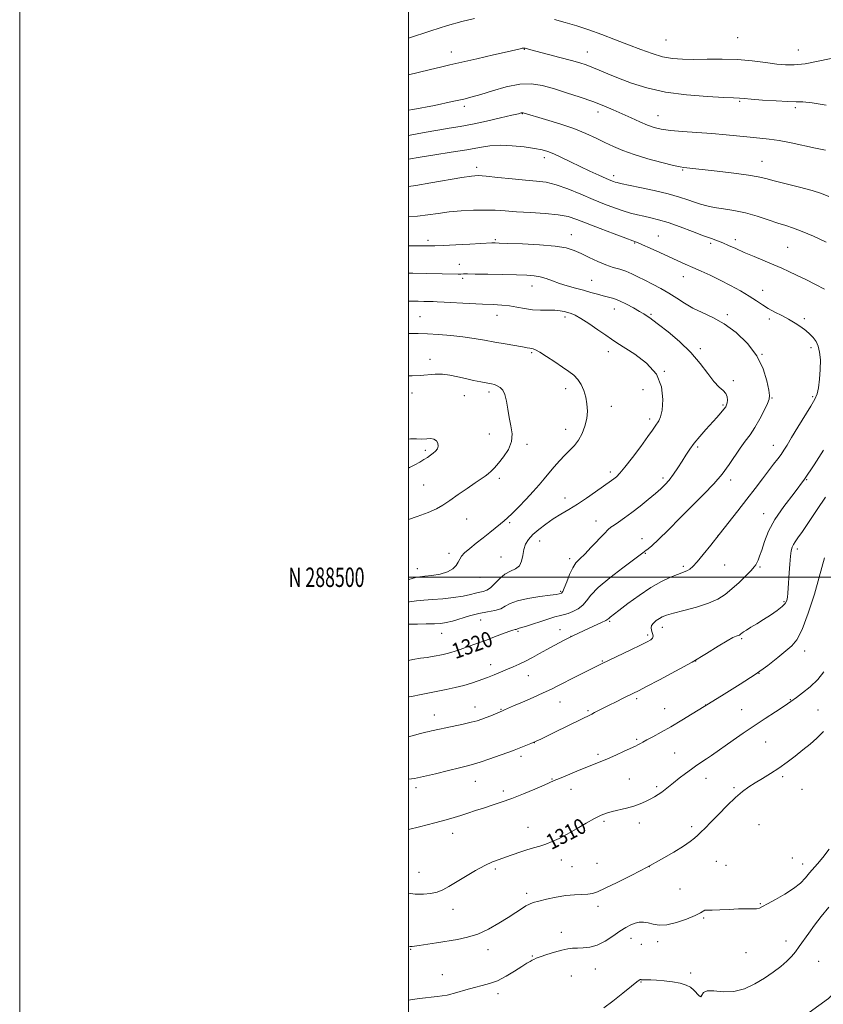
# Model space of a CAD drawing. Extents: x 2072300 to 2075200, y 287300 to 290200.
# Drawn here: x 2072300 to 2072713, y 288280 to 288787 of the extents above; entities that cross this region are included whole.
import ezdxf
from ezdxf.enums import TextEntityAlignment as Align

# ---------------------------------------------------------------- set-up
doc = ezdxf.new("R2010")
doc.units = 0
doc.header["$MEASUREMENT"] = 0
for name, color, linetype, lineweight in [('BREAKLINE DTM HARD', 7, 'Continuous', 0), ('CONTOUR INDEX', 41, 'Continuous', 13), ('CONTOUR INDEX LABEL', 244, 'Continuous', 0), ('CONTOUR INTERMEDIATE', 44, 'Continuous', 0), ('GRID LINE', 7, 'Continuous', 0), ('GRID TEXT', 7, 'Continuous', 0), ('SPOT ELEVATION DTM', 2, 'Continuous', 13)]:
    doc.layers.add(name, color=color, linetype=linetype, lineweight=lineweight)
doc.styles.add('Style-WORKING', font='WORKING.shx')

msp = doc.modelspace()

# ---------------------------------------------------------------- linework, layer by layer
at = {"layer": 'BREAKLINE DTM HARD'}
msp.add_polyline3d([(2072785.58, 288407.93, 1302.27), (2072779.39, 288387.85, 1302.32), (2072770.63, 288364.67, 1302.53), (2072759.81, 288342.53, 1302.68), (2072750.02, 288325.02, 1302.99), (2072740.74, 288311.64, 1302.73), (2072727.86, 288295.67, 1302.63), (2072716.01, 288283.32, 1302.37), (2072701.07, 288272.51, 1301.86), (2072688.19, 288263.24, 1302.06), (2072676.86, 288254.49, 1301.96), (2072661.41, 288244.19, 1301.75), (2072644.92, 288238.02, 1301.75), (2072622.26, 288235.96, 1301.19), (2072605.27, 288233.39, 1301.65), (2072580.03, 288226.71, 1302.22), (2072558.91, 288218.47, 1302.73), (2072536.76, 288214.88, 1302.78), (2072501.74, 288210.77, 1303.35), (2072500, 288210.64, 1303.42)], dxfattribs=at)
at = {"layer": 'CONTOUR INDEX', "flags": 128}
for points, elevation in [([(2072714.444, 288719.595), (2072709.376, 288720.661), (2072696.841, 288723.378), (2072690.708, 288724.585), (2072685.522, 288725.385), (2072680.809, 288725.912), (2072675.835, 288726.386), (2072663.373, 288727.633), (2072656.069, 288728.275), (2072648.377, 288728.833), (2072640.993, 288729.342), (2072634.716, 288729.862), (2072630.068, 288730.47), (2072626.448, 288731.309), (2072622.974, 288732.538), (2072618.961, 288734.252), (2072614.508, 288736.286), (2072609.908, 288738.414), (2072605.331, 288740.466), (2072600.458, 288742.502), (2072594.845, 288744.641), (2072588.25, 288746.943), (2072581.236, 288749.242), (2072574.565, 288751.31), (2072568.741, 288752.913), (2072563.231, 288753.768), (2072557.244, 288753.585), (2072550.309, 288752.235), (2072543.235, 288750.258), (2072537.155, 288748.356), (2072532.691, 288747.03), (2072528.438, 288745.965), (2072522.481, 288744.644), (2072513.464, 288742.723), (2072502.252, 288740.557), (2072500, 288740.202)], 1310), ([(2072500, 288457.154), (2072502.273, 288457.676), (2072506.255, 288458.344), (2072509.57, 288458.805), (2072512.166, 288459.202), (2072514.249, 288459.575), (2072516.089, 288459.937), (2072517.918, 288460.309), (2072519.824, 288460.741), (2072521.854, 288461.289), (2072524.064, 288461.998), (2072526.526, 288462.86), (2072529.319, 288463.855), (2072536.086, 288466.237), (2072540.054, 288467.684), (2072544.302, 288469.297), (2072548.352, 288470.853), (2072551.631, 288472.076), (2072553.727, 288472.774), (2072554.865, 288473.079), (2072555.428, 288473.205), (2072555.76, 288473.327), (2072556.032, 288473.464), (2072556.374, 288473.595), (2072556.992, 288473.745), (2072558.398, 288474.121), (2072561.182, 288474.976), (2072570.741, 288478.134), (2072575.267, 288479.564), (2072578.277, 288480.383), (2072580.29, 288480.854), (2072582.19, 288481.397), (2072584.622, 288482.352), (2072587.301, 288483.757), (2072589.709, 288485.573), (2072591.604, 288487.819), (2072593.858, 288490.753), (2072597.62, 288494.69), (2072603.54, 288499.704), (2072610.269, 288504.897), (2072619.224, 288511.578), (2072620.566, 288512.618), (2072621.184, 288513.143), (2072621.55, 288513.408), (2072622.168, 288513.829), (2072623.231, 288514.584), (2072625.194, 288516.211), (2072628.581, 288519.335), (2072633.68, 288524.32), (2072639.844, 288530.481), (2072646.189, 288536.871), (2072651.976, 288542.733), (2072657.039, 288548.074), (2072661.355, 288553.092), (2072664.94, 288557.92), (2072670.661, 288566.469), (2072673.204, 288569.942), (2072675.69, 288573.273), (2072678.183, 288576.994), (2072680.684, 288581.401), (2072682.943, 288585.837), (2072684.646, 288589.41), (2072685.554, 288591.604), (2072685.728, 288593.417), (2072685.303, 288596.227), (2072684.321, 288601.023), (2072682.441, 288607.243), (2072679.229, 288613.936), (2072674.442, 288620.264), (2072668.607, 288625.828), (2072662.442, 288630.341), (2072656.561, 288633.653), (2072651.149, 288636.177), (2072646.288, 288638.463), (2072641.989, 288640.941), (2072638, 288643.559), (2072634.002, 288646.145), (2072629.778, 288648.557), (2072625.524, 288650.766), (2072621.54, 288652.774), (2072618.038, 288654.574), (2072614.88, 288656.129), (2072611.842, 288657.394), (2072608.712, 288658.384), (2072605.332, 288659.358), (2072601.556, 288660.631), (2072597.333, 288662.412), (2072592.981, 288664.47), (2072588.912, 288666.464), (2072585.272, 288668.115), (2072581.157, 288669.399), (2072575.395, 288670.358), (2072567.359, 288671.033), (2072558.592, 288671.477), (2072551.179, 288671.745), (2072546.675, 288671.89), (2072544.521, 288671.949), (2072543.626, 288671.958), (2072542.903, 288671.938), (2072531.557, 288671.357), (2072524.302, 288670.999), (2072517.84, 288670.701), (2072513.631, 288670.541), (2072511.327, 288670.491), (2072509.191, 288670.507), (2072507.599, 288670.5), (2072504.388, 288670.456), (2072500, 288670.381)], 1320), ([(2072500, 288556.148), (2072500.544, 288556.406), (2072503.289, 288557.873), (2072505.777, 288559.266), (2072507.957, 288560.539), (2072509.804, 288561.669), (2072511.374, 288562.713), (2072512.745, 288563.753), (2072513.952, 288564.86), (2072514.859, 288566.076), (2072515.285, 288567.431), (2072515.096, 288568.901), (2072514.333, 288570.229), (2072513.083, 288571.104), (2072511.418, 288571.327), (2072509.36, 288571.168), (2072506.915, 288571.014), (2072504.113, 288571.119), (2072501.062, 288571.214), (2072500, 288571.108)], 1330), ([(2072500, 288337.468), (2072503.492, 288337.043), (2072507.654, 288336.946), (2072511.387, 288337.311), (2072514.706, 288338.103), (2072517.712, 288339.307), (2072520.839, 288340.997), (2072529.319, 288346.12), (2072534.452, 288349.119), (2072539.268, 288351.736), (2072543.232, 288353.589), (2072546.622, 288354.896), (2072549.918, 288356.025), (2072557.211, 288358.545), (2072560.877, 288359.753), (2072564.31, 288360.792), (2072567.561, 288361.758), (2072570.734, 288362.79), (2072573.961, 288364.032), (2072577.491, 288365.648), (2072581.599, 288367.802), (2072586.398, 288370.543), (2072591.349, 288373.44), (2072595.746, 288375.943), (2072599.119, 288377.65), (2072601.921, 288378.746), (2072604.839, 288379.564), (2072612.234, 288381.293), (2072615.971, 288382.322), (2072619.21, 288383.485), (2072621.969, 288384.72), (2072624.366, 288385.945), (2072626.505, 288387.104), (2072628.453, 288388.246), (2072630.265, 288389.447), (2072632.03, 288390.788), (2072636.342, 288394.287), (2072639.293, 288396.585), (2072642.536, 288399.031), (2072645.674, 288401.33), (2072648.416, 288403.267), (2072653.283, 288406.6), (2072655.855, 288408.384), (2072667.019, 288416.234), (2072672.19, 288419.822), (2072677.756, 288423.6), (2072683.416, 288427.337), (2072688.73, 288430.797), (2072693.226, 288433.741), (2072696.638, 288436.061), (2072699.531, 288438.162), (2072702.678, 288440.58), (2072706.566, 288443.712), (2072710.555, 288447.421), (2072713.72, 288451.431)], 1310)]:
    msp.add_lwpolyline(points, dxfattribs=dict(at, elevation=elevation))
at = {"layer": 'CONTOUR INTERMEDIATE', "flags": 128}
for points, elevation in [([(2072533.947, 288787.446), (2072527.394, 288785.869), (2072519.99, 288783.714), (2072511.547, 288781.032), (2072500, 288777.227)], 1306), ([(2072719.767, 288767.265), (2072711.586, 288765.558), (2072703.982, 288764.153), (2072698.392, 288763.476), (2072694.011, 288763.473), (2072689.475, 288763.968), (2072683.713, 288764.77), (2072676.832, 288765.622), (2072669.232, 288766.252), (2072661.336, 288766.472), (2072653.656, 288766.423), (2072646.728, 288766.329), (2072640.9, 288766.404), (2072635.772, 288766.825), (2072630.758, 288767.755), (2072625.369, 288769.306), (2072619.507, 288771.377), (2072613.173, 288773.813), (2072606.422, 288776.452), (2072599.527, 288779.103), (2072592.815, 288781.564), (2072586.541, 288783.673), (2072580.676, 288785.412), (2072575.12, 288786.801)], 1306), ([(2072714.797, 288742.81), (2072707.649, 288743.957), (2072702.931, 288744.481), (2072699.425, 288744.608), (2072695.229, 288744.695), (2072689.063, 288745.009), (2072682.117, 288745.469), (2072676.2, 288745.908), (2072672.66, 288746.193), (2072670.276, 288746.398), (2072667.247, 288746.507), (2072662.28, 288746.729), (2072653.743, 288747.195), (2072643.044, 288748.069), (2072632.147, 288749.528), (2072622.651, 288751.658), (2072614.702, 288754.18), (2072608.082, 288756.722), (2072602.587, 288758.971), (2072598.072, 288760.855), (2072594.403, 288762.359), (2072591.324, 288763.519), (2072588.077, 288764.569), (2072583.779, 288765.792), (2072577.936, 288767.367), (2072562.896, 288771.345), (2072560.087, 288772.103), (2072559.804, 288772.155), (2072559.577, 288772.176), (2072559.33, 288772.178), (2072558.98, 288772.144), (2072558.444, 288772.047), (2072557.487, 288771.829), (2072555.278, 288771.31), (2072550.835, 288770.278), (2072543.659, 288768.628), (2072535.167, 288766.689), (2072521.282, 288763.55), (2072516.418, 288762.427), (2072511.296, 288761.169), (2072504.909, 288759.54), (2072500, 288758.35)], 1308), ([(2072716.154, 288695.876), (2072712.524, 288697.33), (2072707.645, 288698.921), (2072701.183, 288700.68), (2072688.092, 288703.963), (2072683.748, 288705.11), (2072679.919, 288706.013), (2072674.833, 288706.876), (2072667.35, 288707.845), (2072658.877, 288708.815), (2072641.571, 288710.693), (2072639.825, 288711.029), (2072636.311, 288711.848), (2072630.393, 288713.321), (2072623.139, 288715.257), (2072616.037, 288717.371), (2072610.229, 288719.439), (2072605.444, 288721.49), (2072601.061, 288723.611), (2072596.494, 288725.872), (2072591.311, 288728.259), (2072585.119, 288730.739), (2072577.822, 288733.235), (2072570.535, 288735.497), (2072559.012, 288738.902), (2072558.788, 288738.931), (2072558.534, 288738.91), (2072558.05, 288738.798), (2072556.567, 288738.433), (2072553.174, 288737.624), (2072547.347, 288736.27), (2072540.111, 288734.641), (2072532.877, 288733.099), (2072526.675, 288731.907), (2072521.015, 288730.927), (2072515.024, 288729.92), (2072508.068, 288728.708), (2072500, 288727.262)], 1312), ([(2072714.842, 288672.342), (2072708.324, 288675.357), (2072702.537, 288677.878), (2072697.994, 288679.598), (2072694.101, 288680.858), (2072689.986, 288682.162), (2072684.99, 288683.869), (2072679.303, 288685.752), (2072673.327, 288687.443), (2072667.447, 288688.665), (2072661.988, 288689.532), (2072657.259, 288690.25), (2072653.439, 288691.004), (2072650.2, 288691.87), (2072647.088, 288692.901), (2072643.636, 288694.138), (2072639.334, 288695.571), (2072633.66, 288697.179), (2072626.449, 288698.901), (2072618.95, 288700.527), (2072609.073, 288702.575), (2072607.288, 288702.971), (2072606.403, 288703.219), (2072605.502, 288703.536), (2072604.055, 288704.118), (2072601.63, 288705.158), (2072597.949, 288706.783), (2072593.347, 288708.869), (2072588.317, 288711.228), (2072583.321, 288713.662), (2072578.71, 288715.931), (2072574.807, 288717.781), (2072571.723, 288719.047), (2072568.724, 288719.903), (2072564.863, 288720.607), (2072559.513, 288721.337), (2072553.312, 288721.936), (2072547.217, 288722.164), (2072541.85, 288721.843), (2072536.494, 288721.047), (2072530.096, 288719.908), (2072522.044, 288718.573), (2072513.489, 288717.227), (2072506.02, 288716.066), (2072500, 288715.09)], 1314), ([(2072714.022, 288648.133), (2072709.394, 288650.641), (2072704.396, 288653.133), (2072699.688, 288655.379), (2072695.709, 288657.234), (2072692.018, 288658.897), (2072687.959, 288660.656), (2072677.801, 288664.932), (2072672.73, 288667.107), (2072668.366, 288669.051), (2072664.709, 288670.705), (2072661.63, 288672.039), (2072658.898, 288673.092), (2072655.857, 288674.176), (2072651.747, 288675.672), (2072646.11, 288677.811), (2072639.712, 288680.223), (2072633.621, 288682.388), (2072628.659, 288683.916), (2072624.646, 288684.934), (2072621.154, 288685.698), (2072617.789, 288686.446), (2072614.287, 288687.328), (2072610.416, 288688.476), (2072605.973, 288690.002), (2072600.874, 288691.943), (2072595.064, 288694.316), (2072588.605, 288697.05), (2072582.023, 288699.735), (2072575.962, 288701.875), (2072570.801, 288703.128), (2072565.86, 288703.781), (2072560.196, 288704.276), (2072553.254, 288704.947), (2072546.043, 288705.689), (2072539.958, 288706.29), (2072535.844, 288706.556), (2072532.336, 288706.367), (2072527.515, 288705.626), (2072511.539, 288702.8), (2072503.805, 288701.5), (2072500, 288700.953)], 1316), ([(2072500, 288438.418), (2072500.35, 288438.483), (2072502.36, 288438.862), (2072505.608, 288439.5), (2072519.347, 288442.254), (2072524.064, 288443.269), (2072528.491, 288444.362), (2072532.462, 288445.54), (2072535.871, 288446.699), (2072540.715, 288448.475), (2072542.424, 288449.117), (2072544.119, 288449.789), (2072546.1, 288450.615), (2072551.004, 288452.687), (2072553.871, 288453.879), (2072556.972, 288455.227), (2072560.275, 288456.804), (2072563.753, 288458.658), (2072567.403, 288460.725), (2072571.231, 288462.912), (2072575.271, 288465.151), (2072579.663, 288467.466), (2072584.578, 288469.904), (2072590.004, 288472.447), (2072595.204, 288474.821), (2072599.26, 288476.688), (2072601.535, 288477.821), (2072602.524, 288478.437), (2072603.002, 288478.863), (2072603.712, 288479.449), (2072608.19, 288482.887), (2072612.851, 288486.443), (2072618.613, 288490.659), (2072624.617, 288494.67), (2072630.108, 288497.78), (2072634.756, 288499.98), (2072638.339, 288501.433), (2072642.317, 288502.885), (2072643.51, 288503.399), (2072644.751, 288504.152), (2072646.349, 288505.526), (2072648.582, 288507.93), (2072651.655, 288511.648), (2072655.468, 288516.464), (2072659.846, 288522.037), (2072669.447, 288534.168), (2072674.106, 288540.139), (2072678.328, 288545.683), (2072682.038, 288550.624), (2072685.205, 288554.806), (2072687.816, 288558.143), (2072689.942, 288560.824), (2072691.669, 288563.106), (2072693.153, 288565.311), (2072694.807, 288568.013), (2072697.11, 288571.85), (2072700.33, 288577.148), (2072706.989, 288588.065), (2072709.041, 288591.589), (2072710.233, 288594.324), (2072710.95, 288597.458), (2072711.497, 288601.833), (2072711.842, 288606.901), (2072711.869, 288611.765), (2072711.492, 288615.719), (2072710.734, 288618.803), (2072709.647, 288621.247), (2072708.261, 288623.274), (2072706.534, 288625.084), (2072704.403, 288626.87), (2072701.826, 288628.778), (2072698.851, 288630.761), (2072695.545, 288632.727), (2072692.006, 288634.606), (2072688.442, 288636.43), (2072685.088, 288638.255), (2072682.057, 288640.147), (2072678.967, 288642.213), (2072675.313, 288644.573), (2072670.752, 288647.28), (2072665.586, 288650.136), (2072660.278, 288652.88), (2072655.222, 288655.308), (2072650.533, 288657.435), (2072646.256, 288659.336), (2072642.356, 288661.101), (2072634.179, 288664.854), (2072629.249, 288667.087), (2072624.349, 288669.276), (2072620.364, 288671.021), (2072617.772, 288672.097), (2072615.424, 288672.982), (2072611.766, 288674.333), (2072605.777, 288676.593), (2072598.571, 288679.355), (2072586.602, 288684.045), (2072582.122, 288685.49), (2072576.994, 288686.476), (2072570.28, 288687.137), (2072562.751, 288687.6), (2072555.604, 288687.989), (2072549.699, 288688.388), (2072544.543, 288688.726), (2072539.307, 288688.889), (2072533.388, 288688.788), (2072527.09, 288688.439), (2072520.944, 288687.882), (2072515.328, 288687.172), (2072510.025, 288686.432), (2072504.664, 288685.801), (2072500, 288685.447)], 1318), ([(2072500, 288475.84), (2072501.028, 288475.89), (2072504.722, 288475.948), (2072509.162, 288476.001), (2072513.352, 288476.084), (2072516.596, 288476.255), (2072519.402, 288476.652), (2072522.58, 288477.433), (2072531.462, 288480.104), (2072536.273, 288481.376), (2072540.657, 288482.253), (2072544.421, 288482.952), (2072547.446, 288483.805), (2072549.802, 288485.045), (2072552.317, 288486.51), (2072556.011, 288487.944), (2072561.474, 288489.132), (2072567.588, 288490.05), (2072572.809, 288490.718), (2072575.975, 288491.163), (2072577.458, 288491.432), (2072578.645, 288491.745), (2072578.896, 288491.918), (2072579.355, 288492.651), (2072580.158, 288494.457), (2072581.388, 288497.608), (2072582.909, 288501.394), (2072584.533, 288504.863), (2072586.163, 288507.362), (2072588.079, 288509.438), (2072590.652, 288511.941), (2072594.061, 288515.421), (2072600.792, 288522.49), (2072602.783, 288524.495), (2072604.177, 288525.697), (2072605.731, 288526.804), (2072608.053, 288528.403), (2072611.157, 288530.596), (2072614.911, 288533.366), (2072619.116, 288536.621), (2072623.32, 288539.992), (2072627.008, 288543.036), (2072629.821, 288545.468), (2072632.032, 288547.629), (2072634.073, 288550.012), (2072636.272, 288552.975), (2072638.549, 288556.312), (2072640.722, 288559.678), (2072642.689, 288562.822), (2072644.674, 288565.867), (2072646.982, 288569.034), (2072649.808, 288572.46), (2072652.909, 288575.968), (2072658.575, 288582.222), (2072660.709, 288584.633), (2072662.259, 288586.454), (2072663.195, 288587.684), (2072663.679, 288588.633), (2072663.923, 288589.686), (2072664.059, 288591.123), (2072663.917, 288592.795), (2072663.249, 288594.449), (2072661.864, 288595.972), (2072659.802, 288597.828), (2072657.163, 288600.626), (2072653.988, 288604.781), (2072650.095, 288609.95), (2072645.247, 288615.601), (2072639.433, 288621.195), (2072633.543, 288626.176), (2072628.691, 288629.982), (2072625.684, 288632.247), (2072624.097, 288633.382), (2072622.302, 288634.604), (2072620.987, 288635.467), (2072618.876, 288636.749), (2072615.765, 288638.522), (2072612.115, 288640.465), (2072608.557, 288642.157), (2072605.554, 288643.295), (2072602.898, 288644.054), (2072600.214, 288644.729), (2072597.192, 288645.554), (2072593.78, 288646.531), (2072589.995, 288647.601), (2072585.894, 288648.719), (2072581.71, 288649.888), (2072577.72, 288651.123), (2072574.133, 288652.407), (2072570.88, 288653.601), (2072567.826, 288654.535), (2072564.73, 288655.091), (2072560.919, 288655.371), (2072555.617, 288655.532), (2072548.467, 288655.697), (2072540.789, 288655.855), (2072534.324, 288655.965), (2072530.345, 288655.998), (2072528.248, 288655.983), (2072526.959, 288655.96), (2072525.54, 288655.963), (2072509.156, 288656.191), (2072502.254, 288656.321), (2072500, 288656.336)], 1322), ([(2072500, 288487.179), (2072500.602, 288487.336), (2072504.194, 288487.891), (2072507.956, 288488.189), (2072512.352, 288488.482), (2072517.63, 288488.966), (2072523.164, 288489.616), (2072528.11, 288490.351), (2072531.835, 288491.092), (2072534.537, 288491.766), (2072536.624, 288492.302), (2072538.466, 288492.712), (2072540.274, 288493.343), (2072542.219, 288494.626), (2072544.437, 288496.802), (2072546.923, 288499.364), (2072549.634, 288501.614), (2072552.468, 288503.087), (2072555.084, 288504.252), (2072557.079, 288505.808), (2072558.202, 288508.25), (2072558.791, 288511.26), (2072559.335, 288514.314), (2072560.265, 288517.016), (2072561.775, 288519.484), (2072564.004, 288521.966), (2072567.017, 288524.636), (2072570.597, 288527.377), (2072574.459, 288530.004), (2072578.388, 288532.409), (2072582.474, 288534.816), (2072586.876, 288537.527), (2072591.625, 288540.704), (2072596.229, 288543.942), (2072604.391, 288549.781), (2072605.649, 288550.697), (2072606.931, 288551.735), (2072608.692, 288553.516), (2072611.381, 288556.708), (2072615.212, 288561.644), (2072619.449, 288567.307), (2072623.121, 288572.344), (2072625.509, 288575.733), (2072626.906, 288577.787), (2072628.801, 288580.475), (2072629.721, 288582.504), (2072630.494, 288585.981), (2072630.88, 288591.353), (2072630.164, 288597.856), (2072627.516, 288604.419), (2072622.522, 288610.139), (2072616.441, 288614.766), (2072607.225, 288620.548), (2072604.508, 288622.375), (2072601.539, 288624.459), (2072597.434, 288627.309), (2072592.805, 288630.441), (2072588.639, 288633.123), (2072585.668, 288634.809), (2072583.612, 288635.712), (2072581.939, 288636.23), (2072580.167, 288636.683), (2072578.023, 288637.07), (2072575.284, 288637.307), (2072571.819, 288637.363), (2072567.862, 288637.399), (2072563.735, 288637.625), (2072559.702, 288638.176), (2072555.777, 288638.896), (2072551.915, 288639.55), (2072547.988, 288639.969), (2072543.538, 288640.232), (2072538.026, 288640.481), (2072531.233, 288640.818), (2072518.402, 288641.501), (2072514.756, 288641.684), (2072512.737, 288641.765), (2072511.405, 288641.794), (2072507.883, 288641.852), (2072504.972, 288641.919), (2072500, 288642.055)], 1324), ([(2072500, 288498.721), (2072500.176, 288498.783), (2072503.557, 288499.821), (2072505.874, 288500.278), (2072508.397, 288500.544), (2072512.031, 288500.96), (2072516.221, 288501.668), (2072520.044, 288502.759), (2072522.783, 288504.27), (2072524.539, 288506.01), (2072525.618, 288507.731), (2072526.362, 288509.272), (2072527.263, 288510.812), (2072528.85, 288512.615), (2072531.484, 288514.872), (2072534.846, 288517.471), (2072538.447, 288520.227), (2072541.855, 288522.949), (2072547.301, 288527.461), (2072549.158, 288528.976), (2072550.941, 288530.51), (2072553.289, 288532.743), (2072556.625, 288536.126), (2072560.485, 288540.176), (2072564.183, 288544.181), (2072567.211, 288547.605), (2072569.77, 288550.623), (2072572.236, 288553.59), (2072574.896, 288556.754), (2072577.678, 288559.942), (2072580.421, 288562.871), (2072582.986, 288565.38), (2072585.331, 288567.787), (2072587.437, 288570.527), (2072589.268, 288573.911), (2072590.718, 288577.741), (2072591.665, 288581.694), (2072592.019, 288585.505), (2072591.828, 288589.146), (2072591.175, 288592.649), (2072590.135, 288596.012), (2072588.753, 288599.1), (2072587.065, 288601.747), (2072585.063, 288603.887), (2072582.556, 288605.849), (2072579.309, 288608.066), (2072575.262, 288610.792), (2072571.068, 288613.582), (2072567.556, 288615.812), (2072565.328, 288617.033), (2072564.09, 288617.493), (2072562.492, 288617.744), (2072561.094, 288618.012), (2072558.604, 288618.467), (2072549.768, 288619.986), (2072544.432, 288620.919), (2072539.137, 288621.869), (2072533.749, 288622.778), (2072527.991, 288623.591), (2072521.733, 288624.263), (2072515.442, 288624.779), (2072509.735, 288625.133), (2072505.036, 288625.32), (2072500.996, 288625.337), (2072500, 288625.298)], 1326), ([(2072500, 288529.743), (2072504.463, 288531.201), (2072510.148, 288533.234), (2072514.36, 288535.119), (2072517.706, 288537.09), (2072521.201, 288539.491), (2072525.554, 288542.509), (2072530.231, 288545.723), (2072534.39, 288548.554), (2072537.4, 288550.587), (2072539.481, 288552.03), (2072541.065, 288553.254), (2072542.553, 288554.606), (2072544.219, 288556.356), (2072546.307, 288558.753), (2072548.893, 288561.953), (2072551.392, 288565.733), (2072553.05, 288569.777), (2072553.349, 288573.834), (2072552.706, 288577.926), (2072551.769, 288582.139), (2072551.037, 288586.469), (2072550.402, 288590.549), (2072549.607, 288593.918), (2072548.466, 288596.242), (2072547.092, 288597.684), (2072545.669, 288598.534), (2072544.289, 288599.06), (2072542.664, 288599.453), (2072537.275, 288600.479), (2072533.486, 288601.251), (2072529.404, 288602.166), (2072525.331, 288603.158), (2072521.346, 288604.021), (2072517.472, 288604.513), (2072513.707, 288604.484), (2072506.035, 288603.775), (2072501.874, 288603.61), (2072500, 288603.585)], 1328), ([(2072500, 288417.904), (2072501.885, 288418.423), (2072506.189, 288419.6), (2072508.915, 288420.296), (2072510.565, 288420.665), (2072511.901, 288420.945), (2072515.981, 288421.888), (2072519.275, 288422.613), (2072528.15, 288424.469), (2072532.301, 288425.394), (2072535.417, 288426.205), (2072537.812, 288426.977), (2072540.025, 288427.824), (2072542.435, 288428.808), (2072548.328, 288431.286), (2072549.476, 288431.816), (2072551.009, 288432.504), (2072553.947, 288433.787), (2072558.591, 288435.789), (2072564.104, 288438.181), (2072569.366, 288440.52), (2072573.581, 288442.496), (2072577.24, 288444.318), (2072585.857, 288448.728), (2072599.215, 288455.471), (2072614.334, 288462.695), (2072619.393, 288465.128), (2072622.772, 288466.797), (2072624.646, 288467.88), (2072625.513, 288468.728), (2072625.809, 288469.628), (2072625.728, 288470.615), (2072625.399, 288471.664), (2072624.984, 288472.757), (2072624.765, 288473.909), (2072625.051, 288475.145), (2072626.044, 288476.458), (2072627.5, 288477.734), (2072629.065, 288478.828), (2072630.584, 288479.665), (2072632.699, 288480.45), (2072636.253, 288481.459), (2072641.728, 288482.898), (2072648.173, 288484.688), (2072654.276, 288486.683), (2072659.059, 288488.792), (2072662.866, 288491.16), (2072666.374, 288493.991), (2072670.054, 288497.348), (2072673.547, 288500.738), (2072676.29, 288503.53), (2072677.897, 288505.29), (2072678.695, 288506.381), (2072679.191, 288507.365), (2072679.807, 288508.757), (2072680.649, 288510.881), (2072681.739, 288514.015), (2072683.166, 288518.343), (2072685.279, 288523.683), (2072688.496, 288529.759), (2072693.041, 288536.326), (2072698.38, 288543.256), (2072703.79, 288550.451), (2072708.739, 288557.833), (2072713.472, 288565.397)], 1316), ([(2072500, 288396.068), (2072503.045, 288396.576), (2072507.762, 288397.531), (2072513.948, 288398.965), (2072520.564, 288400.587), (2072526.302, 288402.009), (2072530.29, 288402.981), (2072533.402, 288403.801), (2072536.948, 288404.905), (2072541.804, 288406.573), (2072547.117, 288408.468), (2072551.603, 288410.098), (2072554.351, 288411.112), (2072559.521, 288413.079), (2072562.91, 288414.489), (2072568.007, 288416.795), (2072574.912, 288420.105), (2072582.294, 288423.733), (2072594.242, 288429.639), (2072595.71, 288430.38), (2072600.087, 288432.652), (2072603.179, 288434.221), (2072606.77, 288435.995), (2072610.387, 288437.753), (2072615.751, 288440.341), (2072618.296, 288441.616), (2072622.462, 288443.763), (2072629.154, 288447.26), (2072637.425, 288451.685), (2072645.868, 288456.392), (2072653.287, 288460.791), (2072659.334, 288464.527), (2072663.868, 288467.303), (2072666.849, 288468.938), (2072668.62, 288469.722), (2072669.623, 288470.06), (2072670.247, 288470.3), (2072670.676, 288470.546), (2072671.042, 288470.843), (2072671.505, 288471.25), (2072672.329, 288471.882), (2072673.807, 288472.868), (2072676.139, 288474.299), (2072679.163, 288476.12), (2072682.627, 288478.24), (2072686.245, 288480.545), (2072689.597, 288482.832), (2072692.228, 288484.877), (2072693.821, 288486.543), (2072694.606, 288488.045), (2072694.952, 288489.684), (2072695.172, 288491.743), (2072695.367, 288494.427), (2072695.85, 288502.256), (2072696.169, 288506.799), (2072696.523, 288510.766), (2072696.909, 288513.574), (2072697.378, 288515.451), (2072697.996, 288516.829), (2072698.873, 288518.188), (2072700.311, 288520.192), (2072702.66, 288523.553), (2072706.114, 288528.695), (2072710.257, 288534.893), (2072714.516, 288541.132)], 1314), ([(2072500, 288370.24), (2072505.696, 288371.692), (2072513.609, 288373.727), (2072519.402, 288375.252), (2072523.546, 288376.408), (2072527.014, 288377.469), (2072530.616, 288378.651), (2072534.49, 288379.95), (2072538.605, 288381.304), (2072542.972, 288382.694), (2072547.748, 288384.262), (2072553.133, 288386.195), (2072559.131, 288388.566), (2072564.979, 288391.013), (2072569.722, 288393.06), (2072575.016, 288395.392), (2072577.708, 288396.554), (2072581.739, 288398.255), (2072586.56, 288400.258), (2072591.259, 288402.173), (2072598.679, 288405.115), (2072602.377, 288406.652), (2072606.654, 288408.534), (2072610.956, 288410.487), (2072616.707, 288413.151), (2072617.901, 288413.729), (2072618.613, 288414.113), (2072619.351, 288414.547), (2072620.537, 288415.225), (2072622.567, 288416.328), (2072625.736, 288418.005), (2072629.94, 288420.276), (2072634.97, 288423.126), (2072640.672, 288426.539), (2072654.364, 288434.953), (2072662.424, 288439.854), (2072670.667, 288444.959), (2072678.331, 288449.988), (2072684.798, 288454.671), (2072690.019, 288458.774), (2072694.09, 288462.072), (2072697.183, 288464.644), (2072699.791, 288467.794), (2072702.486, 288473.126), (2072705.638, 288481.573), (2072708.807, 288491.367), (2072711.351, 288500.062), (2072713.94, 288510.002)], 1312), ([(2072500, 288310.286), (2072500.815, 288310.09), (2072501.362, 288310.02), (2072501.919, 288310.038), (2072503.083, 288310.19), (2072505.448, 288310.564), (2072514.438, 288312.023), (2072525.196, 288313.71), (2072530.408, 288314.802), (2072535.717, 288316.508), (2072541.211, 288319.042), (2072546.56, 288322.044), (2072551.328, 288325.012), (2072555.179, 288327.527), (2072558.169, 288329.509), (2072560.451, 288330.96), (2072562.269, 288331.929), (2072564.222, 288332.655), (2072566.999, 288333.423), (2072571.058, 288334.424), (2072575.932, 288335.473), (2072580.925, 288336.29), (2072585.437, 288336.682), (2072592.281, 288336.916), (2072594.602, 288337.269), (2072597.168, 288338.195), (2072601.134, 288340.038), (2072607.284, 288343.009), (2072614.893, 288346.784), (2072622.864, 288350.908), (2072630.227, 288354.958), (2072636.534, 288358.651), (2072641.464, 288361.739), (2072644.848, 288364.065), (2072647.103, 288365.838), (2072648.796, 288367.357), (2072650.47, 288368.944), (2072652.558, 288371.005), (2072655.469, 288373.965), (2072659.427, 288378.039), (2072663.907, 288382.583), (2072668.202, 288386.739), (2072671.804, 288389.873), (2072675.006, 288392.244), (2072678.303, 288394.332), (2072682.069, 288396.545), (2072686.212, 288399.007), (2072690.519, 288401.764), (2072694.798, 288404.827), (2072698.947, 288408.037), (2072702.885, 288411.199), (2072706.564, 288414.196), (2072710.072, 288417.236), (2072713.531, 288420.607)], 1308), ([(2072500, 288282.444), (2072502.068, 288282.816), (2072505.599, 288283.361), (2072514.771, 288284.319), (2072519.842, 288285.123), (2072524.825, 288286.354), (2072529.565, 288287.776), (2072533.943, 288289.056), (2072537.919, 288290), (2072541.754, 288290.969), (2072545.79, 288292.461), (2072550.209, 288294.78), (2072554.573, 288297.466), (2072558.286, 288299.864), (2072560.906, 288301.475), (2072562.599, 288302.428), (2072563.684, 288303.006), (2072564.528, 288303.476), (2072565.685, 288304.024), (2072567.757, 288304.821), (2072571.101, 288305.954), (2072575.108, 288307.2), (2072578.924, 288308.251), (2072581.926, 288308.879), (2072584.413, 288309.16), (2072586.913, 288309.246), (2072589.854, 288309.328), (2072593.26, 288309.739), (2072597.052, 288310.85), (2072601.109, 288312.878), (2072605.133, 288315.412), (2072608.783, 288317.891), (2072611.811, 288319.852), (2072614.34, 288321.252), (2072616.586, 288322.147), (2072618.746, 288322.59), (2072620.935, 288322.608), (2072623.246, 288322.221), (2072625.814, 288321.537), (2072628.928, 288321.006), (2072632.915, 288321.165), (2072637.883, 288322.362), (2072643.049, 288324.182), (2072647.409, 288326.024), (2072650.214, 288327.399), (2072652.485, 288328.702), (2072653.028, 288328.802), (2072654.053, 288328.746), (2072656.286, 288328.736), (2072660.168, 288328.914), (2072665.001, 288329.181), (2072669.802, 288329.38), (2072673.767, 288329.407), (2072676.798, 288329.374), (2072678.977, 288329.449), (2072680.512, 288329.801), (2072682.133, 288330.611), (2072684.696, 288332.061), (2072688.745, 288334.254), (2072693.565, 288336.963), (2072698.127, 288339.878), (2072701.637, 288342.733), (2072704.245, 288345.426), (2072706.338, 288347.894), (2072710.439, 288352.677), (2072713.11, 288355.911), (2072716.444, 288360.175)], 1306), ([(2072600.555, 288278.55), (2072605.086, 288282.026), (2072610.27, 288286.156), (2072614.729, 288289.747), (2072617.427, 288291.893), (2072618.684, 288292.832), (2072619.159, 288293.086), (2072619.407, 288293.102), (2072619.579, 288293.034), (2072619.72, 288292.963), (2072619.902, 288292.948), (2072620.293, 288292.974), (2072621.087, 288293.008), (2072622.47, 288293.012), (2072624.599, 288292.943), (2072627.626, 288292.754), (2072631.558, 288292.404), (2072635.835, 288291.877), (2072639.754, 288291.167), (2072642.777, 288290.258), (2072645.032, 288289.115), (2072646.811, 288287.696), (2072649.583, 288284.725), (2072650.431, 288284.27), (2072650.93, 288285.048), (2072651.723, 288286.373), (2072653.606, 288287.3), (2072657.135, 288287.206), (2072661.925, 288286.743), (2072667.353, 288286.883), (2072672.869, 288288.346), (2072678.217, 288290.848), (2072683.211, 288293.853), (2072687.683, 288296.896), (2072691.527, 288299.806), (2072694.653, 288302.481), (2072697.055, 288304.893), (2072699.047, 288307.293), (2072701.027, 288310.001), (2072705.964, 288317.007), (2072708.919, 288321.092), (2072712.217, 288325.454), (2072716.159, 288330.365)], 1304)]:
    msp.add_lwpolyline(points, dxfattribs=dict(at, elevation=elevation))
at = {"layer": 'GRID LINE', "flags": 128}
for points in [[(2072300, 287300), (2075200, 287300), (2075200, 290200), (2072300, 290200), (2072300, 287300)], [(2072500, 287500), (2075000, 287500), (2075000, 290000), (2072500, 290000), (2072500, 287500)], [(2075000, 288500), (2072500, 288500)]]:
    msp.add_lwpolyline(points, dxfattribs=at)
at = {"layer": 'SPOT ELEVATION DTM'}
for p in [(2072632.49, 288776.29, 1304.96), (2072669.4, 288777.57, 1304.97), (2072522.05, 288770.22, 1307.32), (2072559.61, 288771.5, 1308.08), (2072592.05, 288770.22, 1307.22), (2072700.57, 288771.18, 1305.11), (2072670.36, 288744.81, 1308.16), (2072528.76, 288742.25, 1310.39), (2072558.65, 288738.42, 1312.07), (2072597.49, 288739.37, 1310.53), (2072628.33, 288737.46, 1309.19), (2072698.97, 288741.61, 1308.28), (2072569.84, 288715.88, 1314.49), (2072681.87, 288713.96, 1311.2), (2072535.16, 288710.76, 1315.55), (2072641.12, 288709.49, 1312.13), (2072605.48, 288706.61, 1313.54), (2072509.97, 288673.36, 1319.6), (2072544.72, 288673.57, 1319.8), (2072583.78, 288676.25, 1319.3), (2072616.3, 288671.89, 1318.1), (2072628.59, 288675.49, 1317.2), (2072655.53, 288671.77, 1316.3), (2072668.18, 288673.62, 1315.6), (2072695.11, 288669.69, 1315), (2072526.16, 288661.01, 1321.3), (2072527.87, 288653.72, 1322.3), (2072594.3, 288652.65, 1321.1), (2072641.47, 288654.54, 1318.7), (2072563.57, 288649.72, 1322.7), (2072682.21, 288647.6, 1317.3), (2072605.89, 288638.01, 1322.7), (2072505.93, 288633.97, 1325.1), (2072545.6, 288634.76, 1324.7), (2072580.49, 288633.94, 1324.4), (2072624.84, 288635.25, 1321.8), (2072664.06, 288635.11, 1319.7), (2072685.68, 288632.78, 1318.4), (2072703.63, 288632.98, 1317.7), (2072602.84, 288615.98, 1324.6), (2072650.11, 288617.63, 1321.6), (2072707.07, 288618.13, 1318.4), (2072511.05, 288612.03, 1327.4), (2072563.39, 288615.54, 1326.2), (2072681.88, 288614.65, 1320), (2072631.66, 288605.93, 1324), (2072667.05, 288601.08, 1321.8), (2072580.88, 288596.95, 1326.6), (2072620.58, 288596.43, 1324.7), (2072501.85, 288594.69, 1328.6), (2072528.67, 288593.33, 1329.1), (2072541.48, 288595.31, 1328.4), (2072687.05, 288592.2, 1319.9), (2072708, 288592.85, 1318.2), (2072604.42, 288587.98, 1325.3), (2072661.77, 288588.64, 1322.2), (2072624.04, 288581.36, 1324.4), (2072580.79, 288576.01, 1326.7), (2072541.56, 288573.65, 1329), (2072508.69, 288565.23, 1330.3), (2072560.99, 288568.34, 1327.6), (2072648.79, 288566.92, 1321.7), (2072687.71, 288567.91, 1318.7), (2072546.81, 288550.91, 1327.6), (2072603.9, 288554.2, 1324.4), (2072630.97, 288551.13, 1322.4), (2072665.74, 288550.07, 1319.6), (2072704.77, 288550.2, 1316), (2072507.89, 288547.46, 1329.1), (2072580.6, 288540.78, 1324.7), (2072647.24, 288537.95, 1320), (2072529.96, 288530.04, 1327), (2072682.78, 288532.71, 1316.6), (2072552.06, 288528.14, 1325.8), (2072596.48, 288528.88, 1322.7), (2072620.11, 288519.89, 1320.6), (2072659.26, 288521.41, 1318), (2072567.46, 288518.66, 1323.2), (2072699.97, 288514.5, 1313.6), (2072520.83, 288512.22, 1326.3), (2072547.68, 288510.5, 1325), (2072582.87, 288509.58, 1322.4), (2072621.85, 288512.39, 1319.9), (2072504.6, 288504.49, 1326.7), (2072641.39, 288505.55, 1318.3), (2072662.73, 288506.37, 1317.2), (2072680.85, 288505.21, 1315.8), (2072536.87, 288499.95, 1325.4), (2072578.29, 288492.78, 1322.2), (2072693.24, 288487.39, 1314.2), (2072537.06, 288477.95, 1321.2), (2072603.5, 288477.25, 1317.8), (2072630.6, 288474.23, 1315.4), (2072517.03, 288471.13, 1321.2), (2072556.41, 288472.16, 1319.8), (2072577.95, 288473.03, 1318.6), (2072583.54, 288469.65, 1318), (2072623.06, 288470.3, 1316.3), (2072671.45, 288468.47, 1313.8), (2072703.75, 288462, 1311.4), (2072542.33, 288455, 1318.6), (2072599.76, 288456.89, 1316.1), (2072647.72, 288456.94, 1314), (2072561.63, 288449.32, 1317.2), (2072680.34, 288450.52, 1312), (2072577.95, 288435.89, 1315.2), (2072617.32, 288437.63, 1313.7), (2072652.95, 288434.23, 1312), (2072696.44, 288437.04, 1310.1), (2072513.35, 288429.14, 1316.7), (2072534.14, 288433.25, 1316.7), (2072547.59, 288432.12, 1316.1), (2072592.27, 288431.34, 1314.2), (2072631.73, 288432.37, 1312.8), (2072671.46, 288431.97, 1310.9), (2072710.67, 288431.7, 1308.8), (2072564.76, 288414.99, 1314), (2072617.46, 288416.57, 1312.2), (2072683.67, 288415.35, 1309.1), (2072597.42, 288408.87, 1312.3), (2072636.93, 288409.66, 1311), (2072557.83, 288407.97, 1313.6), (2072534.39, 288395.11, 1313.2), (2072573.75, 288396.28, 1312.1), (2072613.62, 288396.26, 1311), (2072653.07, 288396.63, 1309.3), (2072692.48, 288397.4, 1307.7), (2072503.94, 288391.86, 1313.6), (2072548.71, 288390.02, 1312.4), (2072583.59, 288390.93, 1311.4), (2072627.7, 288392.33, 1310.3), (2072667.38, 288391.79, 1308.2), (2072702.36, 288390.99, 1307.2), (2072600.64, 288374.45, 1309.7), (2072618.81, 288373.59, 1309.4), (2072522.65, 288368.25, 1311.4), (2072561.57, 288371.43, 1310.8), (2072645.6, 288371.76, 1308.3), (2072680.36, 288372.69, 1307), (2072578.68, 288354.65, 1309.3), (2072596.95, 288352.9, 1308.8), (2072658.35, 288353.87, 1307.1), (2072697.48, 288355.54, 1306.2), (2072702.78, 288352.53, 1306.6), (2072505.43, 288348.15, 1310.9), (2072544.75, 288349.86, 1309.7), (2072584.1, 288351.08, 1309), (2072623.97, 288351.07, 1308), (2072663.37, 288351.79, 1307.3), (2072560.78, 288337.36, 1308.4), (2072639.76, 288339.71, 1307.2), (2072681.06, 288332.2, 1306.1), (2072522.98, 288329.25, 1309.3), (2072597.47, 288330.77, 1307.6), (2072651.85, 288324.76, 1305.8), (2072578.56, 288317.43, 1306.6), (2072614.5, 288314.34, 1305.4), (2072628.23, 288312.53, 1305.6), (2072694.16, 288312.95, 1304.7), (2072501.2, 288308.63, 1307.9), (2072540.96, 288308.5, 1307.4), (2072619.8, 288311.2, 1305.8), (2072673.66, 288306.9, 1305.3), (2072563.66, 288305.12, 1306.1), (2072711.05, 288302.49, 1302.82), (2072596.15, 288298.48, 1305.2), (2072517.46, 288295.55, 1306.6), (2072583.71, 288294.95, 1305), (2072619.69, 288291.83, 1303.9), (2072645.15, 288296.53, 1304.3), (2072546.13, 288285.91, 1305.6)]:
    msp.add_point(p, dxfattribs=at)

# ---------------------------------------------------------------- texts
at = {"layer": 'CONTOUR INDEX LABEL', "style": 'Style-WORKING', "width": 0.875}
for s, rotation, p in [('1320', 19.9, (2072524.141, 288457.825, 1320)), ('1310', 27.6, (2072573.511, 288359.601, 1310))]:
    msp.add_text(s, height=8, rotation=rotation, dxfattribs=at).set_placement(p)
at = {"layer": 'GRID TEXT', "style": 'Style-WORKING', "width": 0.67}
msp.add_text('N 288500', height=10, dxfattribs=at).set_placement((2072477.39, 288500), align=Align.MIDDLE_RIGHT)

doc.saveas('drawing.dxf')
